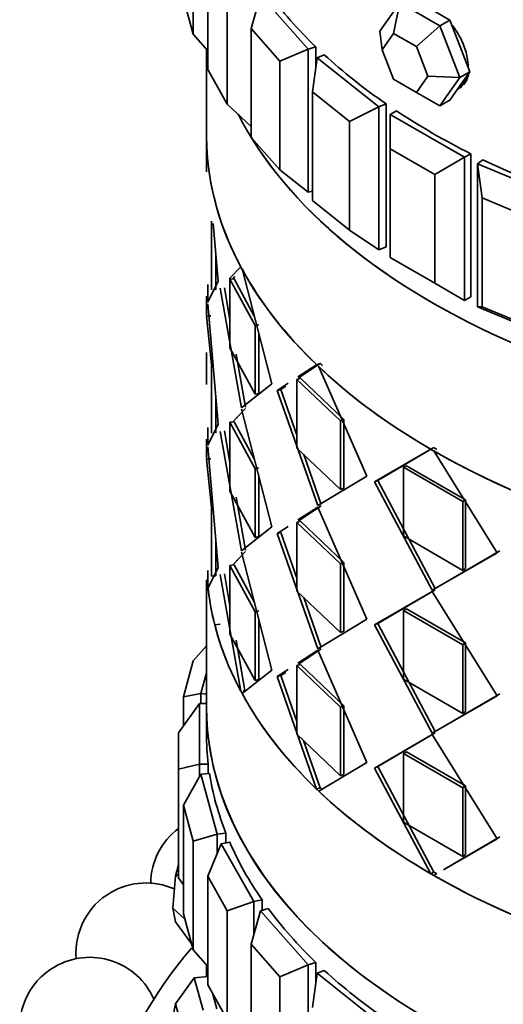
# Model space of a CAD drawing. Units: millimetres. Extents: x 0 to 1659, y 0 to 2173.
# Drawn here: x 1416 to 1430, y 472 to 500 of the extents above; entities that cross this region are included whole.
import ezdxf

# ---------------------------------------------------------------- set-up
doc = ezdxf.new("R2010")
doc.units = ezdxf.units.MM
doc.layers.add('DV6_Défaut', color=7, linetype='Continuous')
doc.layers.add('Défaut', color=7, linetype='Continuous')

# ---------------------------------------------------------------- blocks, each defined once
blk = doc.blocks.new('SE5')
at = {"layer": 'DV6_Défaut', "color": 7, "linetype": 'Continuous', "lineweight": 35}
for p, q in [((1420.992, 499.193), (1420.992, 502.296)), ((1421.409, 501.294), (1421.409, 498.192)), ((1420.711, 500.219), (1420.992, 499.193)), ((1421.965, 497.203), (1421.965, 500.306)), ((1422.91, 500.311), (1422.647, 499.355)), ((1422.91, 500.311), (1424.272, 498.767)), ((1426.318, 499.282), (1426.89, 500.095)), ((1426.89, 500.095), (1426.71, 499.219)), ((1426.89, 500.095), (1428.033, 499.435)), ((1428.315, 499.598), (1427.744, 499.928)), ((1428.033, 499.435), (1428.315, 499.598)), ((1428.601, 498.862), (1428.315, 499.598)), ((1422.647, 499.355), (1422.647, 496.252)), ((1423.465, 498.429), (1422.647, 499.355)), ((1428.033, 499.435), (1427.363, 498.842)), ((1428.033, 499.435), (1428.604, 497.962)), ((1420.992, 499.193), (1421.409, 498.721)), ((1426.318, 499.282), (1426.384, 498.754)), ((1426.71, 499.219), (1426.384, 498.754)), ((1427.363, 498.842), (1426.71, 499.219)), ((1421.371, 498.764), (1421.371, 496.309)), ((1423.465, 498.429), (1424.272, 498.767)), ((1424.272, 498.767), (1424.495, 498.833)), ((1424.272, 498.767), (1424.272, 494.685)), ((1424.495, 498.833), (1424.495, 498.278)), ((1424.495, 498.833), (1424.495, 498.278)), ((1426.384, 498.754), (1426.71, 497.912)), ((1427.69, 498), (1427.363, 498.842)), ((1428.887, 498.125), (1428.601, 498.862)), ((1424.529, 498.525), (1424.396, 497.551)), ((1424.529, 498.525), (1424.732, 498.61)), ((1424.529, 498.525), (1426.292, 497.124)), ((1421.409, 498.192), (1421.965, 497.203)), ((1423.465, 495.326), (1423.465, 498.429)), ((1426.71, 497.912), (1427.363, 497.535)), ((1427.363, 497.535), (1427.69, 498)), ((1427.69, 498), (1428.604, 497.962)), ((1428.604, 497.962), (1428.033, 497.149)), ((1428.601, 497.719), (1428.887, 498.125)), ((1428.604, 497.962), (1428.887, 498.125)), ((1428.315, 497.312), (1428.601, 497.719)), ((1424.396, 497.551), (1424.396, 494.448)), ((1425.454, 496.71), (1424.396, 497.551)), ((1427.363, 497.535), (1428.033, 497.149)), ((1421.965, 497.203), (1422.647, 496.56)), ((1425.454, 496.71), (1426.292, 497.124)), ((1426.292, 497.124), (1426.496, 497.209)), ((1426.292, 497.124), (1426.292, 493.041)), ((1426.496, 497.209), (1426.496, 493.126)), ((1426.496, 497.209), (1426.496, 493.126)), ((1428.033, 497.149), (1428.315, 497.312)), ((1426.613, 496.907), (1426.79, 497.01)), ((1426.613, 496.907), (1428.734, 495.683)), ((1426.613, 496.907), (1426.613, 495.927)), ((1425.454, 493.608), (1425.454, 496.71)), ((1421.371, 496.309), (1421.371, 495.273)), ((1421.371, 496.309), (1421.371, 495.273)), ((1422.647, 496.252), (1423.465, 495.326)), ((1426.613, 495.927), (1426.613, 492.825)), ((1427.885, 495.193), (1426.613, 495.927)), ((1427.885, 495.193), (1428.734, 495.683)), ((1428.734, 495.683), (1428.911, 495.785)), ((1428.734, 495.683), (1428.734, 491.6)), ((1428.911, 495.785), (1428.911, 491.703)), ((1428.911, 495.785), (1428.911, 491.703)), ((1429.109, 495.498), (1429.256, 495.615)), ((1429.109, 495.498), (1431.536, 494.48)), ((1429.109, 491.415), (1429.109, 495.498)), ((1429.109, 495.498), (1429.241, 494.524)), ((1423.465, 495.326), (1424.272, 494.685)), ((1427.885, 492.09), (1427.885, 495.193)), ((1424.272, 494.685), (1424.396, 494.722)), ((1424.396, 494.448), (1425.454, 493.608)), ((1429.241, 494.524), (1429.241, 491.421)), ((1430.698, 493.913), (1429.241, 494.524)), ((1421.516, 493.858), (1421.516, 491.898)), ((1421.516, 493.858), (1421.516, 491.898)), ((1421.56, 493.796), (1421.7, 492.147)), ((1421.56, 493.796), (1421.7, 492.147)), ((1425.454, 493.608), (1426.292, 493.041)), ((1426.292, 493.041), (1426.496, 493.126)), ((1421.635, 492.907), (1421.635, 491.906)), ((1421.635, 492.907), (1421.635, 491.906)), ((1422.02, 492.214), (1422.35, 492.562)), ((1426.613, 492.825), (1427.885, 492.09)), ((1422.122, 492.215), (1422.18, 492.278)), ((1422.122, 492.215), (1422.18, 492.278)), ((1422.385, 492.498), (1423.237, 489.216)), ((1422.385, 492.498), (1423.237, 489.216)), ((1421.411, 491.548), (1421.41, 492.057)), ((1421.411, 491.548), (1421.41, 492.057)), ((1421.7, 492.147), (1421.411, 491.548)), ((1421.7, 492.147), (1421.411, 491.548)), ((1422.158, 492.22), (1422.041, 492.203)), ((1422.158, 492.22), (1422.041, 492.203)), ((1422.041, 492.203), (1422.755, 490.88)), ((1422.041, 490.244), (1422.041, 492.203)), ((1422.041, 492.203), (1422.755, 490.88)), ((1422.041, 490.244), (1422.041, 492.203)), ((1422.158, 492.22), (1422.734, 491.153)), ((1422.158, 492.22), (1422.734, 491.153)), ((1427.885, 492.09), (1428.734, 491.6)), ((1421.371, 491.718), (1421.371, 491.191)), ((1422.367, 488.536), (1421.764, 491.945)), ((1422.367, 488.536), (1421.764, 491.945)), ((1422.041, 491.054), (1421.882, 491.958)), ((1422.041, 491.054), (1421.882, 491.958)), ((1421.371, 491.661), (1421.371, 491.191)), ((1421.7, 488.064), (1421.411, 491.507)), ((1421.7, 488.064), (1421.411, 491.507)), ((1428.734, 491.6), (1428.911, 491.703)), ((1421.491, 491.159), (1421.371, 491.158)), ((1421.491, 491.159), (1421.371, 491.158)), ((1421.516, 489.775), (1421.371, 491.158)), ((1421.516, 489.775), (1421.371, 491.158)), ((1429.109, 491.415), (1429.241, 491.421)), ((1431.536, 490.397), (1429.109, 491.415)), ((1429.241, 491.421), (1430.698, 490.81)), ((1422.868, 490.905), (1422.755, 490.88)), ((1422.868, 490.905), (1422.755, 490.88)), ((1422.755, 490.88), (1422.755, 488.921)), ((1422.755, 490.88), (1422.755, 488.921)), ((1422.868, 490.637), (1422.868, 488.945)), ((1422.868, 490.637), (1422.868, 488.945)), ((1421.371, 490.116), (1421.371, 489.199)), ((1422.755, 488.921), (1422.041, 490.244)), ((1422.755, 488.921), (1422.041, 490.244)), ((1422.482, 488.556), (1422.216, 490.066)), ((1421.516, 487.816), (1421.516, 489.775)), ((1421.516, 487.816), (1421.516, 489.775)), ((1422.482, 488.556), (1422.253, 489.851)), ((1423.979, 489.417), (1424.514, 489.766)), ((1423.979, 489.417), (1424.514, 489.766)), ((1423.992, 489.388), (1424.617, 489.802)), ((1423.992, 489.388), (1424.617, 489.802)), ((1424.514, 489.766), (1424.617, 489.802)), ((1424.514, 489.766), (1424.617, 489.802)), ((1424.574, 489.709), (1425.944, 486.583)), ((1424.574, 489.709), (1425.944, 486.583)), ((1423.237, 489.216), (1422.367, 488.536)), ((1423.237, 489.216), (1422.367, 488.536)), ((1423.383, 489.029), (1423.698, 489.234)), ((1423.383, 489.029), (1423.698, 489.234)), ((1424.057, 489.379), (1423.951, 489.347)), ((1424.057, 489.379), (1423.951, 489.347)), ((1423.951, 489.347), (1425.193, 488.161)), ((1423.951, 487.387), (1423.951, 489.347)), ((1423.951, 489.347), (1425.193, 488.161)), ((1423.951, 487.387), (1423.951, 489.347)), ((1424.057, 489.379), (1425.292, 488.2)), ((1424.057, 489.379), (1425.292, 488.2)), ((1422.868, 488.945), (1422.755, 488.921)), ((1422.868, 488.945), (1422.755, 488.921)), ((1423.492, 489.058), (1423.383, 489.029)), ((1423.492, 489.058), (1423.383, 489.029)), ((1424.544, 485.743), (1423.383, 489.029)), ((1424.544, 485.743), (1423.383, 489.029)), ((1423.492, 489.058), (1423.634, 489.151)), ((1423.951, 487.754), (1423.492, 489.058)), ((1423.951, 487.754), (1423.492, 489.058)), ((1421.635, 487.824), (1421.635, 488.833)), ((1421.635, 487.824), (1421.635, 488.833)), ((1422.482, 488.515), (1422.123, 488.133)), ((1422.388, 488.415), (1422.123, 488.133)), ((1423.237, 485.134), (1422.367, 488.495)), ((1423.237, 485.134), (1422.367, 488.495)), ((1421.411, 487.465), (1421.7, 488.064)), ((1421.411, 487.465), (1421.7, 488.064)), ((1422.158, 488.138), (1422.041, 488.121)), ((1422.158, 488.138), (1422.041, 488.121)), ((1422.755, 486.798), (1422.041, 488.121)), ((1422.041, 488.121), (1422.041, 486.161)), ((1422.755, 486.798), (1422.041, 488.121)), ((1422.737, 487.064), (1422.158, 488.138)), ((1422.737, 487.064), (1422.158, 488.138)), ((1425.292, 488.2), (1425.193, 488.161)), ((1425.292, 488.2), (1425.193, 488.161)), ((1425.193, 488.161), (1425.193, 486.201)), ((1425.193, 488.161), (1425.193, 486.201)), ((1425.292, 488.2), (1425.292, 486.24)), ((1425.292, 488.2), (1425.292, 486.24)), ((1421.41, 487.975), (1421.411, 487.465)), ((1421.41, 487.975), (1421.411, 487.465)), ((1421.764, 487.862), (1422.367, 484.453)), ((1421.764, 487.862), (1422.367, 484.453)), ((1421.882, 487.875), (1422.041, 486.971)), ((1421.882, 487.875), (1422.041, 486.971)), ((1421.371, 487.636), (1421.371, 487.108)), ((1422.041, 487.703), (1422.041, 486.161)), ((1421.411, 487.424), (1421.7, 483.982)), ((1421.411, 487.424), (1421.7, 483.982)), ((1425.193, 486.201), (1423.951, 487.387)), ((1425.193, 486.201), (1423.951, 487.387)), ((1426.163, 486.421), (1427.774, 487.351)), ((1426.163, 486.421), (1427.774, 487.351)), ((1426.257, 486.464), (1427.859, 487.4)), ((1426.257, 486.464), (1427.859, 487.4)), ((1427.856, 487.303), (1429.663, 484.4)), ((1427.856, 487.303), (1429.663, 484.4)), ((1421.491, 487.076), (1421.371, 487.076)), ((1421.371, 487.076), (1421.516, 485.693)), ((1421.491, 487.076), (1421.371, 487.076)), ((1421.371, 487.076), (1421.516, 485.693)), ((1424.646, 485.779), (1424.146, 487.201)), ((1424.646, 485.779), (1424.146, 487.201)), ((1422.868, 486.822), (1422.755, 486.798)), ((1422.868, 486.822), (1422.755, 486.798)), ((1422.755, 484.838), (1422.755, 486.798)), ((1422.755, 484.838), (1422.755, 486.798)), ((1427.079, 486.883), (1426.989, 486.837)), ((1427.079, 486.883), (1426.989, 486.837)), ((1426.989, 486.837), (1428.686, 485.857)), ((1426.989, 484.877), (1426.989, 486.837)), ((1426.989, 486.837), (1428.686, 485.857)), ((1426.989, 484.877), (1426.989, 486.837)), ((1427.079, 486.883), (1428.766, 485.909)), ((1427.079, 486.883), (1428.766, 485.909)), ((1422.868, 484.863), (1422.868, 486.56)), ((1422.868, 484.863), (1422.868, 486.56)), ((1425.944, 486.583), (1424.544, 485.743)), ((1425.944, 486.583), (1424.544, 485.743)), ((1426.257, 486.464), (1426.163, 486.421)), ((1426.257, 486.464), (1426.163, 486.421)), ((1427.815, 483.333), (1426.163, 486.421)), ((1427.815, 483.333), (1426.163, 486.421)), ((1427.899, 483.382), (1426.257, 486.464)), ((1427.899, 483.382), (1426.257, 486.464)), ((1422.041, 486.161), (1422.755, 484.838)), ((1422.041, 486.161), (1422.755, 484.838)), ((1425.292, 486.24), (1425.193, 486.201)), ((1425.292, 486.24), (1425.193, 486.201)), ((1422.216, 485.983), (1422.482, 484.474)), ((1428.766, 485.909), (1428.686, 485.857)), ((1428.766, 485.909), (1428.686, 485.857)), ((1428.686, 485.857), (1428.686, 483.897)), ((1428.686, 485.857), (1428.686, 483.897)), ((1428.766, 485.909), (1428.766, 483.949)), ((1428.766, 485.909), (1428.766, 483.949)), ((1421.516, 485.693), (1421.516, 483.733)), ((1421.516, 485.693), (1421.516, 483.733)), ((1422.253, 485.768), (1422.482, 484.474)), ((1424.544, 485.702), (1423.979, 485.334)), ((1424.544, 485.702), (1423.979, 485.334)), ((1424.646, 485.738), (1423.992, 485.306)), ((1425.944, 482.501), (1424.544, 485.702)), ((1425.944, 482.501), (1424.544, 485.702)), ((1424.057, 485.297), (1423.951, 485.264)), ((1424.057, 485.297), (1423.951, 485.264)), ((1425.193, 484.078), (1423.951, 485.264)), ((1423.951, 485.264), (1423.951, 483.305)), ((1425.193, 484.078), (1423.951, 485.264)), ((1423.951, 485.264), (1423.951, 483.305)), ((1425.292, 484.117), (1424.057, 485.297)), ((1425.292, 484.117), (1424.057, 485.297)), ((1422.367, 484.453), (1423.237, 485.134)), ((1422.367, 484.453), (1423.237, 485.134)), ((1423.698, 485.151), (1423.383, 484.946)), ((1423.698, 485.151), (1423.383, 484.946)), ((1423.492, 484.975), (1423.383, 484.946)), ((1423.492, 484.975), (1423.383, 484.946)), ((1423.492, 484.975), (1423.951, 483.672)), ((1423.492, 484.975), (1423.951, 483.672)), ((1421.635, 484.75), (1421.635, 483.741)), ((1421.635, 484.75), (1421.635, 483.741)), ((1422.868, 484.863), (1422.755, 484.838)), ((1422.868, 484.863), (1422.755, 484.838)), ((1423.383, 484.946), (1424.544, 481.661)), ((1423.383, 484.946), (1424.544, 481.661)), ((1428.686, 483.897), (1426.989, 484.877)), ((1428.686, 483.897), (1426.989, 484.877)), ((1422.123, 484.05), (1422.482, 484.433)), ((1422.367, 484.412), (1423.237, 481.051)), ((1422.367, 484.412), (1423.237, 481.051)), ((1429.738, 484.455), (1427.899, 483.382)), ((1429.738, 484.455), (1427.899, 483.382)), ((1422.123, 484.05), (1422.388, 484.333)), ((1429.663, 484.4), (1427.815, 483.333)), ((1429.663, 484.4), (1427.815, 483.333)), ((1421.408, 483.464), (1421.407, 483.895)), ((1421.408, 483.464), (1421.407, 483.895)), ((1421.7, 483.982), (1421.415, 483.397)), ((1421.7, 483.982), (1421.415, 483.397)), ((1422.158, 484.055), (1422.041, 484.038)), ((1422.158, 484.055), (1422.041, 484.038)), ((1422.041, 484.038), (1422.755, 482.715)), ((1422.041, 482.079), (1422.041, 484.038)), ((1422.041, 484.038), (1422.755, 482.715)), ((1422.041, 482.079), (1422.041, 484.038)), ((1422.158, 484.055), (1422.737, 482.982)), ((1422.158, 484.055), (1422.737, 482.982)), ((1425.292, 484.117), (1425.193, 484.078)), ((1425.292, 484.117), (1425.193, 484.078)), ((1425.193, 482.119), (1425.193, 484.078)), ((1425.193, 482.119), (1425.193, 484.078)), ((1425.292, 482.158), (1425.292, 484.117)), ((1425.292, 482.158), (1425.292, 484.117)), ((1428.766, 483.949), (1428.686, 483.897)), ((1428.766, 483.949), (1428.686, 483.897)), ((1421.371, 483.621), (1421.371, 479.992)), ((1421.635, 483.741), (1421.516, 483.733)), ((1421.635, 483.741), (1421.516, 483.733)), ((1422.35, 480.45), (1421.764, 483.78)), ((1422.35, 480.45), (1421.764, 483.78)), ((1422.041, 482.884), (1421.882, 483.793)), ((1422.041, 482.884), (1421.882, 483.793)), ((1421.448, 483.465), (1421.408, 483.464)), ((1421.448, 483.465), (1421.408, 483.464)), ((1423.951, 483.305), (1425.193, 482.119)), ((1423.951, 483.305), (1425.193, 482.119)), ((1427.815, 483.292), (1426.163, 482.339)), ((1427.815, 483.292), (1426.163, 482.339)), ((1427.899, 483.341), (1426.257, 482.382)), ((1427.899, 483.341), (1426.257, 482.382)), ((1429.663, 480.318), (1427.815, 483.292)), ((1429.663, 480.318), (1427.815, 483.292)), ((1424.146, 483.119), (1424.646, 481.697)), ((1424.146, 483.119), (1424.646, 481.697)), ((1422.868, 482.74), (1422.755, 482.715)), ((1422.868, 482.74), (1422.755, 482.715)), ((1427.079, 482.801), (1426.989, 482.754)), ((1427.079, 482.801), (1426.989, 482.754)), ((1428.686, 481.775), (1426.989, 482.754)), ((1426.989, 482.754), (1426.989, 480.795)), ((1428.686, 481.775), (1426.989, 482.754)), ((1428.766, 481.826), (1427.079, 482.801)), ((1428.766, 481.826), (1427.079, 482.801)), ((1422.755, 482.715), (1422.755, 480.756)), ((1422.755, 482.715), (1422.755, 480.756)), ((1422.868, 482.477), (1422.868, 480.78)), ((1422.868, 482.477), (1422.868, 480.78)), ((1424.544, 481.661), (1425.944, 482.501)), ((1424.544, 481.661), (1425.944, 482.501)), ((1421.607, 482.341), (1421.757, 482.362)), ((1426.257, 482.382), (1426.163, 482.339)), ((1426.257, 482.382), (1426.163, 482.339)), ((1426.163, 482.339), (1427.815, 479.251)), ((1426.163, 482.339), (1427.815, 479.251)), ((1426.257, 482.382), (1427.899, 479.3)), ((1426.257, 482.382), (1427.899, 479.3)), ((1426.989, 482.377), (1426.989, 480.795)), ((1422.755, 480.756), (1422.041, 482.079)), ((1422.755, 480.756), (1422.041, 482.079)), ((1422.465, 480.471), (1422.214, 481.9)), ((1425.292, 482.158), (1425.193, 482.119)), ((1425.292, 482.158), (1425.193, 482.119)), ((1421.371, 481.742), (1420.992, 481.313)), ((1422.465, 480.471), (1422.251, 481.691)), ((1423.979, 481.252), (1424.544, 481.62)), ((1423.979, 481.252), (1424.544, 481.62)), ((1423.992, 481.223), (1424.646, 481.656)), ((1423.992, 481.223), (1424.646, 481.656)), ((1424.544, 481.62), (1425.944, 478.418)), ((1424.544, 481.62), (1425.944, 478.418)), ((1428.766, 481.826), (1428.686, 481.775)), ((1428.766, 481.826), (1428.686, 481.775)), ((1428.686, 479.815), (1428.686, 481.775)), ((1428.686, 479.815), (1428.686, 481.775)), ((1428.766, 479.867), (1428.766, 481.826)), ((1428.766, 479.867), (1428.766, 481.826)), ((1420.711, 480.286), (1420.992, 481.313)), ((1423.237, 481.051), (1422.385, 480.386)), ((1423.237, 481.051), (1422.385, 480.386)), ((1423.383, 480.864), (1423.698, 481.069)), ((1423.383, 480.864), (1423.698, 481.069)), ((1424.057, 481.214), (1423.951, 481.182)), ((1424.057, 481.214), (1423.951, 481.182)), ((1423.951, 481.182), (1425.193, 479.996)), ((1423.951, 479.222), (1423.951, 481.182)), ((1423.951, 481.182), (1425.193, 479.996)), ((1423.951, 479.222), (1423.951, 481.182)), ((1424.057, 481.214), (1425.292, 480.035)), ((1424.057, 481.214), (1425.292, 480.035)), ((1421.371, 480.968), (1421.21, 480.38)), ((1422.868, 480.78), (1422.755, 480.756)), ((1422.868, 480.78), (1422.755, 480.756)), ((1423.492, 480.893), (1423.383, 480.864)), ((1423.492, 480.893), (1423.383, 480.864)), ((1424.514, 477.655), (1423.383, 480.864)), ((1424.514, 477.655), (1423.383, 480.864)), ((1423.492, 480.893), (1423.634, 480.986)), ((1423.951, 479.586), (1423.492, 480.893)), ((1423.951, 479.586), (1423.492, 480.893)), ((1426.989, 480.795), (1428.686, 479.815)), ((1426.989, 480.795), (1428.686, 479.815)), ((1420.711, 480.286), (1421.21, 480.38)), ((1420.711, 479.455), (1420.711, 480.286)), ((1421.21, 480.38), (1421.371, 480.365)), ((1421.21, 480.38), (1421.21, 480.096)), ((1422.465, 480.471), (1422.419, 480.462)), ((1422.465, 480.471), (1422.419, 480.462)), ((1427.815, 479.251), (1429.663, 480.318)), ((1427.815, 479.251), (1429.663, 480.318)), ((1427.899, 479.3), (1429.738, 480.372)), ((1427.899, 479.3), (1429.738, 480.372)), ((1421.171, 480.096), (1420.571, 479.26)), ((1421.171, 480.096), (1421.371, 480.096)), ((1421.171, 480.096), (1421.171, 478.364)), ((1421.371, 479.992), (1421.371, 479.23)), ((1421.371, 479.992), (1421.371, 479.23)), ((1425.292, 480.035), (1425.193, 479.996)), ((1425.292, 480.035), (1425.193, 479.996)), ((1425.193, 479.996), (1425.193, 478.036)), ((1425.193, 479.996), (1425.193, 478.036)), ((1425.292, 480.035), (1425.292, 478.075)), ((1425.292, 480.035), (1425.292, 478.075)), ((1428.766, 479.867), (1428.686, 479.815)), ((1428.766, 479.867), (1428.686, 479.815)), ((1420.571, 478.221), (1420.571, 479.26)), ((1425.193, 478.036), (1423.951, 479.222)), ((1425.193, 478.036), (1423.951, 479.222)), ((1426.163, 478.256), (1427.815, 479.21)), ((1426.163, 478.256), (1427.815, 479.21)), ((1426.257, 478.299), (1427.899, 479.259)), ((1426.257, 478.299), (1427.899, 479.259)), ((1427.899, 479.3), (1427.815, 479.251)), ((1427.899, 479.3), (1427.815, 479.251)), ((1427.815, 479.21), (1429.663, 476.236)), ((1427.815, 479.21), (1429.663, 476.236)), ((1424.617, 477.69), (1424.143, 479.039)), ((1424.617, 477.69), (1424.143, 479.039)), ((1427.079, 478.718), (1426.989, 478.672)), ((1427.079, 478.718), (1426.989, 478.672)), ((1426.989, 478.672), (1428.686, 477.692)), ((1426.989, 476.712), (1426.989, 478.672)), ((1426.989, 478.672), (1428.686, 477.692)), ((1426.989, 476.712), (1426.989, 478.672)), ((1427.079, 478.718), (1428.766, 477.744)), ((1427.079, 478.718), (1428.766, 477.744)), ((1420.571, 478.221), (1421.171, 478.364)), ((1421.171, 478.364), (1421.422, 478.364)), ((1421.171, 478.364), (1421.171, 478.012)), ((1421.422, 478.364), (1421.422, 478.1)), ((1421.422, 478.364), (1421.422, 478.1)), ((1425.944, 478.418), (1424.574, 477.597)), ((1425.944, 478.418), (1424.574, 477.597)), ((1426.257, 478.299), (1426.163, 478.256)), ((1426.257, 478.299), (1426.163, 478.256)), ((1427.774, 475.239), (1426.163, 478.256)), ((1427.774, 475.239), (1426.163, 478.256)), ((1427.859, 475.288), (1426.257, 478.299)), ((1427.859, 475.288), (1426.257, 478.299)), ((1420.571, 475.118), (1420.571, 478.221)), ((1421.21, 478.08), (1420.711, 477.194)), ((1421.21, 478.08), (1421.458, 478.103)), ((1421.21, 478.08), (1421.679, 476.37)), ((1425.292, 478.075), (1425.193, 478.036)), ((1425.292, 478.075), (1425.193, 478.036)), ((1424.617, 477.69), (1424.514, 477.655)), ((1424.617, 477.69), (1424.514, 477.655)), ((1428.766, 477.744), (1428.686, 477.692)), ((1428.766, 477.744), (1428.686, 477.692)), ((1428.686, 477.692), (1428.686, 475.733)), ((1428.686, 477.692), (1428.686, 475.733)), ((1428.766, 477.744), (1428.766, 475.784)), ((1428.766, 477.744), (1428.766, 475.784)), ((1420.711, 477.194), (1420.711, 474.091)), ((1420.992, 476.168), (1420.711, 477.194)), ((1428.686, 475.733), (1426.989, 476.712)), ((1428.686, 475.733), (1426.989, 476.712)), ((1420.992, 476.168), (1421.679, 476.37)), ((1421.679, 476.37), (1421.927, 476.392)), ((1421.679, 476.37), (1421.679, 475.816)), ((1421.927, 476.392), (1421.927, 476.118)), ((1421.927, 476.392), (1421.927, 476.118)), ((1429.738, 476.29), (1428.211, 475.399)), ((1429.738, 476.29), (1428.211, 475.399)), ((1420.992, 473.065), (1420.992, 476.168)), ((1421.794, 476.093), (1421.409, 475.167)), ((1421.794, 476.093), (1422.033, 476.138)), ((1421.794, 476.093), (1422.721, 474.446)), ((1429.663, 476.236), (1428.13, 475.35)), ((1429.663, 476.236), (1428.13, 475.35)), ((1428.766, 475.784), (1428.686, 475.733)), ((1428.766, 475.784), (1428.686, 475.733)), ((1420.483, 475.174), (1420.571, 475.495)), ((1420.411, 474.258), (1420.483, 475.174)), ((1420.571, 475.213), (1420.483, 475.174)), ((1421.409, 475.167), (1421.409, 472.064)), ((1421.965, 474.178), (1421.409, 475.167)), ((1427.859, 475.288), (1427.774, 475.239)), ((1427.859, 475.288), (1427.774, 475.239)), ((1427.856, 475.192), (1427.94, 475.241)), ((1427.856, 475.192), (1427.94, 475.241)), ((1420.571, 475.118), (1420.711, 474.923)), ((1421.965, 474.178), (1422.721, 474.446)), ((1422.721, 474.446), (1422.96, 474.491)), ((1422.721, 474.446), (1422.721, 473.495)), ((1422.96, 474.491), (1422.96, 474.198)), ((1422.96, 474.491), (1422.96, 474.198)), ((1420.483, 473.868), (1420.411, 474.258)), ((1420.411, 474.258), (1420.752, 473.941)), ((1420.711, 474.091), (1420.992, 473.065)), ((1421.965, 471.076), (1421.965, 474.178)), ((1422.91, 474.183), (1422.647, 473.227)), ((1422.91, 474.183), (1423.133, 474.249)), ((1422.91, 474.183), (1424.272, 472.64)), ((1420.483, 473.868), (1420.948, 473.228)), ((1422.647, 473.227), (1422.647, 470.124)), ((1423.465, 472.301), (1422.647, 473.227)), ((1420.992, 473.065), (1421.409, 472.593)), ((1421.371, 472.636), (1421.371, 472.302)), ((1421.371, 472.636), (1421.371, 472.302)), ((1423.465, 472.301), (1424.272, 472.64)), ((1424.272, 472.64), (1424.495, 472.705)), ((1424.272, 472.64), (1424.272, 468.557)), ((1424.495, 472.705), (1424.495, 472.15)), ((1424.495, 472.705), (1424.495, 472.15)), ((1424.529, 472.397), (1424.396, 471.423)), ((1424.529, 472.397), (1424.732, 472.482)), ((1424.529, 472.397), (1426.292, 470.996)), ((1421.022, 472.27), (1420.483, 471.528)), ((1421.022, 472.27), (1421.409, 472.305)), ((1421.022, 472.27), (1421.274, 471.348)), ((1421.409, 472.064), (1421.965, 471.076)), ((1423.465, 469.198), (1423.465, 472.301)), ((1421.67, 471.384), (1421.554, 471.806)), ((1420.483, 471.528), (1420.411, 471.139)), ((1420.628, 471.002), (1420.483, 471.528))]:
    blk.add_line(p, q, dxfattribs=at)
for centre, start, end in [((1421.778, 474.937), 127.1122, 179.008), ((1419.644, 472.976), 66.0996, 120), ((1419.644, 472.976), 120, 184.614), ((1418.04, 470.854), 23.7847, 120), ((1418.04, 470.854), 120, 193.1662)]:
    blk.add_arc(centre, 2, start, end, dxfattribs=at)
for centre, major_axis, start_param, end_param in [((1443.371, 511.482), (22, 0), 3.141593, 6.283185), ((1443.371, 511.073), (22, 0), 3.125521, 6.283185), ((1443.371, 511.073), (-22, 0), 0, 3.157664), ((1443.371, 511.073), (-21.5, 0), 0.770728, 2.367756), ((1443.371, 505.358), (-22, 0), 0.403004, 0.539474), ((1443.371, 505.358), (-22, 0), 0.403004, 0.539474), ((1443.371, 505.358), (-22, 0), 0.560084, 0.696553), ((1443.371, 505.358), (-22, 0), 0.560084, 0.696553), ((1427.885, 498.867), (-0.7, 1.212), 3.334424, 3.728204), ((1427.885, 498.867), (-0.7, 1.212), 3.141593, 3.239718), ((1443.371, 500.514), (-22, 0), 0.287425, 2.854168), ((1443.371, 500.514), (22, 0), 3.429017, 5.985791), ((1443.371, 500.514), (22, 0), 3.429017, 5.995761), ((1443.371, 505.358), (-22, 0), 0.717163, 0.853633), ((1443.371, 505.358), (-22, 0), 0.717163, 0.853633), ((1443.371, 496.309), (22, 0), 3.141593, 3.199362), ((1443.371, 496.309), (22, 0), 3.141593, 3.199362), ((1443.371, 496.309), (22, 0), 3.141593, 6.283185), ((1443.371, 496.309), (-22, 0), 0.063061, 0.29943), ((1443.371, 496.309), (-22, 0), 0.063061, 0.29943), ((1443.371, 505.358), (-22, 0), 0.874243, 1.010713), ((1443.371, 505.358), (-22, 0), 0.874243, 1.010713), ((1443.371, 496.309), (-22, 0), 0.304722, 0.541091), ((1443.371, 496.309), (-22, 0), 0.304722, 0.541091), ((1443.371, 496.309), (-22, 0), 0.546383, 0.782752), ((1443.371, 496.309), (-22, 0), 0.546383, 0.782752), ((1443.371, 496.309), (-22, 0), 0.788044, 1.024413), ((1443.371, 496.309), (-22, 0), 0.788044, 1.024413), ((1443.371, 484.197), (22, 0), 3.185774, 3.199362), ((1443.371, 484.197), (22, 0), 3.186023, 3.372422), ((1443.371, 484.197), (-22, 0), 0.063061, 0.29943), ((1443.371, 484.197), (-22, 0), 0.063061, 0.29943), ((1443.371, 484.197), (22, 0), 3.440501, 6.117565), ((1443.371, 484.197), (-22, 0), 0.304722, 0.541091), ((1443.371, 484.197), (-22, 0), 0.304722, 0.541091), ((1443.371, 479.992), (22, 0), 3.141593, 6.283185), ((1443.371, 479.992), (-22, 0), 0, 3.141593), ((1443.371, 479.992), (-22, 0), 0, 3.141593), ((1443.371, 479.23), (22, 0), 3.141593, 3.209827), ((1443.371, 479.23), (22, 0), 3.141593, 3.209827), ((1443.371, 479.23), (-22, 0), 0.088845, 0.225314), ((1443.371, 479.23), (-22, 0), 0.088845, 0.225314), ((1443.371, 484.197), (-22, 0), 0.546383, 0.782752), ((1443.371, 484.197), (-22, 0), 0.546383, 0.782752), ((1443.371, 479.23), (-22, 0), 0.245925, 0.382394), ((1443.371, 479.23), (-22, 0), 0.245925, 0.382394), ((1443.371, 484.197), (-22, 0), 0.788044, 1.024413), ((1443.371, 484.197), (-22, 0), 0.788044, 1.024413), ((1443.371, 479.23), (-22, 0), 0.403004, 0.539474), ((1443.371, 479.23), (-22, 0), 0.403004, 0.539474), ((1443.371, 466.738), (25, 0), 2.683708, 6.283185), ((1443.371, 479.23), (-22, 0), 0.560084, 0.696553), ((1443.371, 479.23), (-22, 0), 0.560084, 0.696553)]:
    blk.add_ellipse(centre, major_axis=major_axis, ratio=0.57735, start_param=start_param, end_param=end_param, dxfattribs=at)
for points, knots in [([(1428.836, 498.273), (1428.836, 498.4), (1428.816, 498.54), (1428.777, 498.681), (1428.738, 498.821), (1428.68, 498.966), (1428.607, 499.104), (1428.545, 499.223), (1428.469, 499.34), (1428.387, 499.448)], [0, 0, 0, 0, 0.348621, 0.348621, 0.348621, 0.697213, 0.697213, 0.697213, 1, 1, 1, 1]), ([(1428.836, 498.273), (1428.836, 498.4), (1428.816, 498.54), (1428.777, 498.681), (1428.738, 498.821), (1428.68, 498.966), (1428.607, 499.104), (1428.545, 499.223), (1428.469, 499.34), (1428.387, 499.448)], [0, 0, 0, 0, 0.348621, 0.348621, 0.348621, 0.697213, 0.697213, 0.697213, 1, 1, 1, 1]), ([(1428.53, 497.622), (1428.587, 497.655), (1428.638, 497.699), (1428.68, 497.753), (1428.728, 497.813), (1428.766, 497.885), (1428.792, 497.968)], [0, 0, 0, 0, 0.471759, 0.471759, 0.471759, 1, 1, 1, 1]), ([(1428.53, 497.622), (1428.587, 497.655), (1428.638, 497.699), (1428.68, 497.753), (1428.728, 497.813), (1428.766, 497.885), (1428.792, 497.968)], [0, 0, 0, 0, 0.471759, 0.471759, 0.471759, 1, 1, 1, 1])]:
    blk.add_open_spline(points, degree=3, knots=knots, dxfattribs=at)
for points in [[(1424.676, 489.745), (1424.646, 489.773), (1424.617, 489.802)], [(1424.676, 489.745), (1424.646, 489.773), (1424.617, 489.802)], [(1427.94, 487.353), (1427.899, 487.376), (1427.859, 487.4)], [(1427.94, 487.353), (1427.899, 487.376), (1427.859, 487.4)], [(1424.617, 477.69), (1424.646, 477.662), (1424.676, 477.633)], [(1424.617, 477.69), (1424.646, 477.662), (1424.676, 477.633)], [(1427.859, 475.288), (1427.899, 475.265), (1427.94, 475.241)], [(1427.859, 475.288), (1427.899, 475.265), (1427.94, 475.241)]]:
    blk.add_open_spline(points, degree=2, dxfattribs=at)

msp = doc.modelspace()

# ---------------------------------------------------------------- block references
at = {"layer": 'Défaut'}
msp.add_blockref('SE5', (0, 0), dxfattribs=at)

doc.saveas('drawing.dxf')
